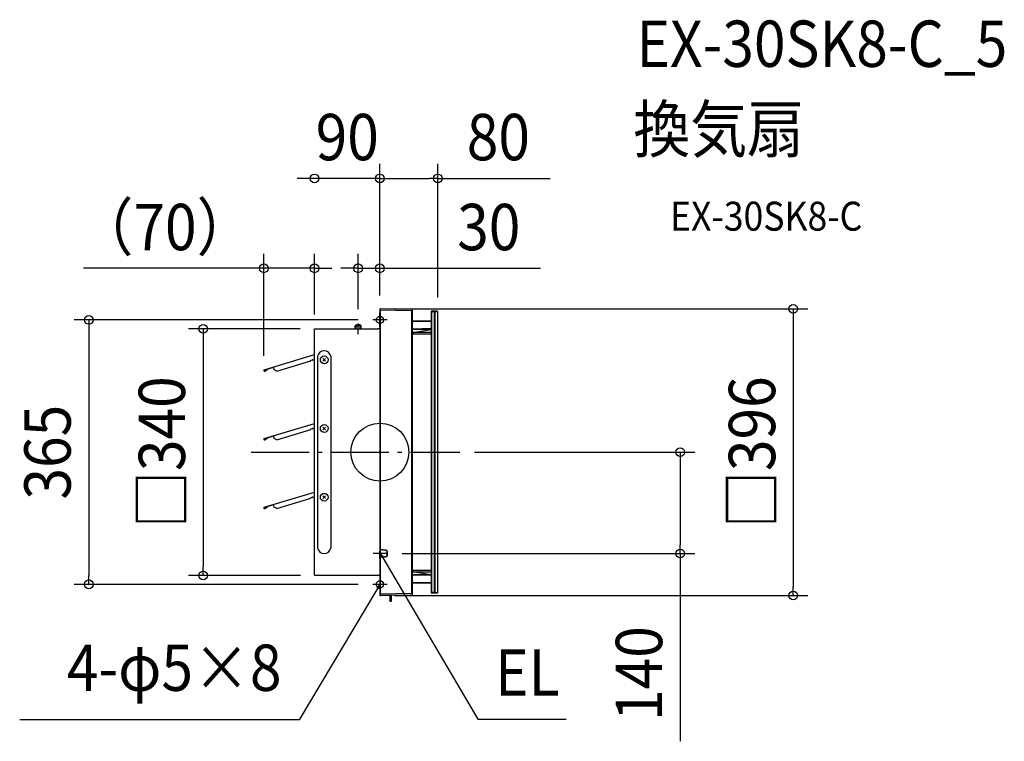
# Model space of a CAD drawing. Extents: x -497 to 862, y -399 to 597.
import ezdxf
from ezdxf.enums import TextEntityAlignment as Align

# ---------------------------------------------------------------- set-up
doc = ezdxf.new("R2010")
doc.units = 0
doc.header["$LTSCALE"] = 20
doc.header["$PDMODE"] = 3
doc.header["$PDSIZE"] = -2
doc.linetypes.add('DASHDOT', pattern=[5.5, 4, -0.6, 0.3, -0.6])
doc.layers.get('DEFPOINTS').update_dxf_attribs({"linetype": 'CONTINUOUS'})
for name, color, linetype in [('ARRANGE', 1, 'CONTINUOUS'), ('BASIS', 6, 'DASHDOT'), ('DETAIL', 5, 'CONTINUOUS'), ('ETC', 61, 'CONTINUOUS'), ('FIX', 11, 'CONTINUOUS'), ('NOTE', 4, 'CONTINUOUS'), ('OUTLINE', 3, 'CONTINUOUS'), ('SIZE', 30, 'CONTINUOUS')]:
    doc.layers.add(name, color=color, linetype=linetype)
doc.styles.get("Standard").update_dxf_attribs({"font": 'SIMPLEX.shx', "width": 0.9, "height": 64, "bigfont": 'BIGFONT.shx'})

msp = doc.modelspace()

# ---------------------------------------------------------------- linework, layer by layer
at = {"layer": 'ARRANGE', "color": 1, "linetype": 'CONTINUOUS'}
msp.add_circle((0, 0), 40, dxfattribs=at)
msp.add_point((0, 0), dxfattribs=at)
at = {"layer": 'BASIS', "color": 6, "linetype": 'DASHDOT'}
for p, q in [((0, 172.5), (0, 192.5)), ((10, 182.5), (-10, 182.5)), ((-177.6, 0), (110.5, 0)), ((0, -172.5), (0, -192.5)), ((10, -182.5), (-10, -182.5))]:
    msp.add_line(p, q, dxfattribs=at)
at = {"layer": 'DEFPOINTS', "color": 30, "linetype": 'CONTINUOUS'}
for p in [(-160.2, 253.8), (-90.2, 170.2), (-160.2, 112.8)]:
    msp.add_point(p, dxfattribs=at)
at = {"layer": 'DETAIL', "color": 5, "linetype": 'CONTINUOUS'}
for p, q in [((0, 197.5), (0, -136.8)), ((0, 196), (0.5, 196)), ((44, 197.2), (0.5, 198)), ((0.5, 196), (0.5, -136.4)), ((44, 195.2), (0.5, 196)), ((44, -195.3), (44, 195.2)), ((44.9, 195.2), (44, 195.2)), ((44.9, -196.3), (44.9, 196.2)), ((70.9, 194.2), (70.9, -194.2)), ((70.9, 193.7), (71.4, 193.7)), ((78.9, 194.6), (71.4, 194.7)), ((71.4, 193.7), (71.4, -193.7)), ((74.7, 193.6), (71.4, 193.7)), ((74.7, 193.6), (74.7, -193.7)), ((74.7, 193.6), (75.6, 193.6)), ((75.6, 193.6), (75.6, -193.7)), ((79.9, 193.6), (75.6, 193.6)), ((79.9, -193.6), (79.9, 193.6)), ((70.9, 181), (44.9, 181.5)), ((70.9, 180), (44.9, 180.5)), ((-90.2, -169.7), (-90.2, 170.2)), ((-90.2, 170.2), (-2.7, 170.2)), ((-32.7, 175.9), (-34, 174.6)), ((-34, 174.6), (-30, 174.6)), ((-34, 170.2), (-34, 174.6)), ((-32.7, 175.9), (-30, 175.9)), ((-32.7, 170.2), (-32.7, 175.9)), ((-27.3, 175.9), (-30, 175.9)), ((-26, 174.6), (-30, 174.6)), ((-27.3, 170.2), (-27.3, 175.9)), ((-27.3, 175.9), (-26, 174.6)), ((-26, 170.2), (-26, 174.6)), ((-0.6, 170.2), (-2.7, 170.2)), ((70.9, 170.5), (44.9, 170)), ((70.9, 169.5), (44.9, 169)), ((70.9, 165.1), (44.9, 165.1)), ((44.9, 163.3), (70.9, 163.3)), ((45.9, 165.1), (45.9, 163.3)), ((70.9, 168.9), (47.9, 165.1)), ((-159.8, 113.7), (-90.2, 134.6)), ((-142.5, 112), (-95.3, 126.1)), ((-95.5, 126.8), (-93.3, 127.5)), ((-95.3, 126.1), (-95.5, 126.8)), ((-90.2, 127.6), (-92.3, 127)), ((-85.9, -132.4), (-85.9, 132.3)), ((-74.9, 129.5), (-78.8, 125.5)), ((-78.8, 129.5), (-74.9, 125.5)), ((-67.8, 132.3), (-67.8, -132.4)), ((-160.2, 112.8), (-160.1, 112.4)), ((-159.8, 112.5), (-159.9, 112.9)), ((-159.6, 113.4), (-159.8, 113.7)), ((-159.6, 113.4), (-146.9, 117.3)), ((-155.2, 114.7), (-159.2, 112.3)), ((-159, 112), (-155, 114.4)), ((-155, 114.4), (-155.2, 114.7)), ((-145.9, 113.8), (-147, 117.6)), ((-142.5, 112), (-145.9, 113.8)), ((-159.8, 18.9), (-90.2, 39.7)), ((-142.5, 17.2), (-95.3, 31.2)), ((-95.5, 32), (-93.3, 32.6)), ((-95.3, 31.2), (-95.5, 32)), ((-90.2, 32.8), (-92.3, 32.1)), ((-74.9, 34.6), (-78.8, 30.7)), ((-78.8, 34.6), (-74.9, 30.7)), ((-160.2, 18), (-160.1, 17.5)), ((-159.8, 17.6), (-159.9, 18.1)), ((-159.6, 18.5), (-159.8, 18.9)), ((-159.6, 18.5), (-146.9, 22.4)), ((-155.2, 19.9), (-159.2, 17.4)), ((-159, 17.1), (-155, 19.6)), ((-155, 19.6), (-155.2, 19.9)), ((-145.9, 18.9), (-147, 22.8)), ((-142.5, 17.2), (-145.9, 18.9)), ((-159.8, -76), (-90.2, -55.1)), ((-142.5, -77.7), (-95.3, -63.6)), ((-95.5, -62.9), (-93.3, -62.2)), ((-95.3, -63.6), (-95.5, -62.9)), ((-90.2, -62.1), (-92.3, -62.7)), ((-74.9, -60.2), (-78.8, -64.2)), ((-78.8, -60.2), (-74.9, -64.2)), ((-160.2, -76.9), (-160.1, -77.3)), ((-159.8, -77.2), (-159.9, -76.7)), ((-159.6, -76.3), (-159.8, -76)), ((-159.6, -76.3), (-146.9, -72.4)), ((-155.2, -74.9), (-159.2, -77.4)), ((-159, -77.7), (-155, -75.3)), ((-155, -75.3), (-155.2, -74.9)), ((-145.9, -75.9), (-147, -72.1)), ((-142.5, -77.7), (-145.9, -75.9)), ((8.2, -135.6), (0, -134.8)), ((8.2, -135.1), (0.5, -134.4)), ((0, -146.8), (0, -136.8)), ((0, -144.8), (8.2, -144)), ((0, -146.8), (0, -197.5)), ((0.4, -146.7), (0.4, -136.9)), ((0.5, -145.2), (8.2, -144.5)), ((0.5, -147.2), (0.5, -196)), ((10.5, -137.6), (10, -137.6)), ((10, -142), (10, -137.6)), ((10.5, -142), (10, -142)), ((10.5, -142), (10.5, -137.6)), ((-66.8, -170.3), (-90.2, -170.3)), ((-35.9, -170.3), (-66.8, -170.3)), ((-4.1, -170.3), (-36, -170.3)), ((-2, -170.3), (-3.9, -170.3)), ((-0.6, -170.3), (-2, -170.3)), ((70.9, -163.3), (44.9, -163.3)), ((44.9, -165.1), (70.9, -165.1)), ((70.9, -169.5), (44.9, -169)), ((70.9, -170.5), (44.9, -170)), ((45.9, -165.1), (45.9, -163.3)), ((47.9, -165.1), (70.9, -168.9)), ((70.9, -180), (44.9, -180.5)), ((70.9, -181), (44.9, -181.5)), ((0, -196), (0.5, -196)), ((44, -195.3), (0.5, -196)), ((44, -197.3), (0.5, -198)), ((14.5, -197.8), (14, -197.8)), ((14, -205.2), (14, -197.8)), ((16, -203.7), (14, -203.7)), ((14.5, -205.7), (14.5, -197.8)), ((15.5, -205.7), (15.5, -197.7)), ((16, -205.2), (16, -197.7)), ((44.9, -195.3), (44, -195.3)), ((70.9, -193.7), (71.4, -193.7)), ((74.7, -193.7), (71.4, -193.7)), ((78.9, -194.6), (71.4, -194.7)), ((75.6, -193.7), (74.7, -193.7)), ((75.6, -193.7), (79.9, -193.6)), ((14, -204.6), (13.4, -204.6)), ((13.4, -204.8), (13.4, -204.6)), ((14, -204.8), (13.4, -204.8)), ((13.8, -204.2), (14, -204.2)), ((13.8, -205.2), (13.8, -204.2)), ((14, -205.2), (13.8, -205.2)), ((14.5, -205.7), (15.5, -205.7))]:
    msp.add_line(p, q, dxfattribs=at)
for centre in [(-76.9, 127.5), (-76.9, 32.7), (-76.9, -62.2)]:
    msp.add_circle(centre, 5.34, dxfattribs=at)
for centre, radius, start, end in [((0.5, 197.5), 0.499, 89, 179.9994), ((43.9, 196.2), 0.999, 0, 89), ((71.4, 194.2), 0.499, 89, 180), ((78.9, 193.6), 0.999, 0, 89), ((-0.6, 170.8), 0.601, 270, 0), ((-76.9, 130.8), 9.2, 9.6207, 170.3793), ((-93.2, 127.1), 0.401, 17, 107), ((-92.4, 127.3), 0.401, 197, 287), ((-159.5, 113), 0.721, 107, 197), ((-159.4, 112.6), 0.721, 197, 301.4331), ((-159.5, 113), 0.36, 107, 197), ((-159.4, 112.6), 0.36, 197, 301.4331), ((-93.2, 32.3), 0.401, 17, 107), ((-92.4, 32.5), 0.401, 197, 287), ((-159.5, 18.2), 0.721, 107, 197), ((-159.4, 17.8), 0.721, 197, 301.4331), ((-159.5, 18.2), 0.36, 107, 197), ((-159.4, 17.8), 0.36, 197, 301.4331), ((-93.2, -62.6), 0.401, 17, 107), ((-92.4, -62.3), 0.401, 197, 287), ((-159.5, -76.6), 0.721, 107, 197), ((-159.4, -77.1), 0.721, 197, 301.4331), ((-159.5, -76.6), 0.36, 107, 197), ((-159.4, -77.1), 0.36, 197, 301.4331), ((-76.9, -130.9), 9.2, 189.6207, 350.3793), ((8, -137.6), 2.5, 0.0002, 84.2892), ((8, -137.6), 2, 359.9994, 84.2888), ((8, -142), 2.5, 275.7108, 359.9998), ((8, -142), 2, 275.71, 359.9994), ((-0.6, -170.9), 0.601, 0, 90), ((0.5, -197.5), 0.499, 180, 271), ((43.9, -196.3), 0.999, 271, 0), ((71.4, -194.2), 0.499, 180, 271), ((78.9, -193.6), 0.999, 271, 0), ((13.8, -204.6), 0.399, 90, 180), ((13.8, -204.8), 0.399, 180, 270), ((14.5, -205.2), 0.499, 180, 270), ((15.5, -205.2), 0.499, 270, 0)]:
    msp.add_arc(centre, radius, start, end, dxfattribs=at)
at = {"layer": 'FIX', "color": 11, "linetype": 'CONTINUOUS'}
for centre in [(0, 182.5), (0, -182.5)]:
    msp.add_circle(centre, 5, dxfattribs=at)
at = {"layer": 'NOTE', "color": 4, "linetype": 'CONTINUOUS'}
for p, q in [((-30, 162.8), (-30, 177.5)), ((0.5, -130), (0.5, -150)), ((10.5, -140), (-9.5, -140)), ((2.2, -146), (0.5, -140)), ((0.5, -140), (4.9, -144.4)), ((0.5, -140), (6.6, -150.3)), ((6.6, -150.3), (135.3, -368.6)), ((0, -182.5), (-6.1, -192.8)), ((0, -182.5), (-4.4, -186.8)), ((-1.7, -188.5), (0, -182.5)), ((-6.1, -192.8), (-111.4, -369.8)), ((-111.4, -369.8), (-497.2, -369.8)), ((135.3, -368.6), (257.3, -368.6))]:
    msp.add_line(p, q, dxfattribs=at)
at = {"layer": 'OUTLINE', "color": 3, "linetype": 'CONTINUOUS'}
for p, q in [((0, 197.5), (0, 170.8)), ((44, 197.2), (0.5, 198)), ((44.9, 181.5), (44.9, 196.2)), ((70.9, 194.2), (70.9, 181)), ((78.9, 194.6), (71.4, 194.7)), ((79.9, -193.6), (79.9, 193.6)), ((70.9, 181), (44.9, 181.5)), ((-90.2, -169.7), (-90.2, 170.2)), ((-90.2, 170.2), (-2.7, 170.2)), ((-0.6, 170.2), (-2.7, 170.2)), ((-66.8, -170.3), (-90.2, -170.3)), ((-35.9, -170.3), (-66.8, -170.3)), ((-4.1, -170.3), (-36, -170.3)), ((-2, -170.3), (-3.9, -170.3)), ((-0.6, -170.3), (-2, -170.3)), ((0, -170.9), (0, -197.5)), ((70.9, -181), (44.9, -181.5)), ((44.9, -196.3), (44.9, -181.5)), ((70.9, -181), (70.9, -194.2)), ((14, -197.8), (0.5, -198)), ((14, -204.2), (14, -197.8)), ((44, -197.3), (16, -197.7)), ((16, -205.2), (16, -197.7)), ((78.9, -194.6), (71.4, -194.7)), ((13.4, -204.8), (13.4, -204.6)), ((13.8, -204.2), (14, -204.2)), ((14, -205.2), (13.8, -205.2)), ((14.5, -205.7), (15.5, -205.7))]:
    msp.add_line(p, q, dxfattribs=at)
for centre, radius, start, end in [((0.5, 197.5), 0.499, 89, 179.9994), ((43.9, 196.2), 0.999, 0, 89), ((71.4, 194.2), 0.499, 89, 180), ((78.9, 193.6), 0.999, 0, 89), ((-0.6, 170.8), 0.601, 270, 0), ((-0.6, -170.9), 0.601, 0, 90), ((0.5, -197.5), 0.499, 180, 271), ((43.9, -196.3), 0.999, 271, 0), ((71.4, -194.2), 0.499, 180, 271), ((78.9, -193.6), 0.999, 271, 0), ((13.8, -204.6), 0.399, 90, 180), ((13.8, -204.8), 0.399, 180, 270), ((14.5, -205.2), 0.499, 180, 270), ((15.5, -205.2), 0.499, 270, 0)]:
    msp.add_arc(centre, radius, start, end, dxfattribs=at)
at = {"layer": 'SIZE', "color": 30, "linetype": 'CONTINUOUS'}
for p, q in [((0, 217.5), (0, 398)), ((0, 217.5), (0, 398)), ((79.9, 213.6), (79.9, 398)), ((-102.2, 378), (-114.2, 378)), ((-90.2, 378), (-102.2, 378)), ((0, 378), (-90.2, 378)), ((0, 378), (12, 378)), ((0, 378), (12, 378)), ((12, 378), (67.9, 378)), ((12, 378), (24, 378)), ((79.9, 378), (67.9, 378)), ((79.9, 378), (235.1, 378)), ((-160.2, 132.8), (-160.2, 273.8)), ((-90.2, 190.2), (-90.2, 273.8)), ((-30, 197.5), (-30, 273.8)), ((0, 216.3), (0, 273.8)), ((-172.2, 253.8), (-409.2, 253.8)), ((-160.2, 253.8), (-172.2, 253.8)), ((-90.2, 253.8), (-160.2, 253.8)), ((-90.2, 253.8), (-78.2, 253.8)), ((-78.2, 253.8), (-66.2, 253.8)), ((-42, 253.8), (-54, 253.8)), ((-30, 253.8), (-42, 253.8)), ((-30, 253.8), (0, 253.8)), ((0, 253.8), (12, 253.8)), ((12, 253.8), (221.9, 253.8)), ((20.5, 198), (590.6, 198)), ((570.6, 198), (570.6, 186)), ((-30, 182.5), (-421.9, 182.5)), ((-401.9, 182.5), (-401.9, 170.5)), ((570.6, 186), (570.6, -186)), ((-401.9, 170.5), (-401.9, -170.5)), ((-110.2, 170.2), (-264, 170.2)), ((-244, 170.2), (-244, 158.2)), ((-244, 158.2), (-244, -158.3)), ((130.5, 0), (434.6, 0)), ((414.6, 0), (414.6, -12)), ((414.6, -12), (414.6, -128)), ((414.6, -140), (414.6, -128)), ((30.5, -140), (434.6, -140)), ((414.6, -140), (414.6, -399.2)), ((-244, -170.3), (-244, -158.3)), ((-401.9, -182.5), (-401.9, -170.5)), ((-109.8, -170.3), (-264, -170.3)), ((-30, -182.5), (-421.9, -182.5)), ((570.6, -198), (570.6, -186)), ((20.5, -198), (590.6, -198))]:
    msp.add_line(p, q, dxfattribs=at)
for centre in [(-90.2, 378), (0, 378), (0, 378), (79.9, 378), (-160.2, 253.8), (-90.2, 253.8), (-30, 253.8), (0, 253.8), (570.6, 198), (-401.9, 182.5), (-244, 170.2), (414.6, 0), (414.6, -140), (-401.9, -182.5), (-244, -170.3), (570.6, -198)]:
    msp.add_circle(centre, 6, dxfattribs=at)

# ---------------------------------------------------------------- texts
at = {"layer": 'ETC', "color": 61, "linetype": 'CONTINUOUS', "width": 0.9}
for s, height, p in [('EX-30SK8-C_5', 64, (354.1, 531.9)), ('換気扇', 64, (349.9, 414)), ('EX-30SK8-C', 40, (400.6, 305.8))]:
    msp.add_text(s, height=height, dxfattribs=at).set_placement(p)
at = {"layer": 'NOTE', "color": 4, "linetype": 'CONTINUOUS', "width": 0.9}
msp.add_text('4-φ5×8', height=64, dxfattribs=at).set_placement((-135.8, -329.6), align=Align.RIGHT)
msp.add_text('EL', height=64, dxfattribs=at).set_placement((159, -336.3))
at = {"layer": 'SIZE', "color": 30, "linetype": 'CONTINUOUS', "width": 0.9}
for s, p in [('90', (-45.1, 403)), ('80', (163.5, 403)), ('（70）', (-296.7, 278.8)), ('30', (150.3, 278.8))]:
    msp.add_text(s, height=64, dxfattribs=at).set_placement(p, align=Align.CENTER)
for s, p in [('□340', (-269, 0)), ('□396', (545.6, 0)), ('365', (-426.9, 0)), ('140', (389.6, -305.7))]:
    msp.add_text(s, height=64, rotation=90, dxfattribs=at).set_placement(p, align=Align.CENTER)

doc.saveas('drawing.dxf')
